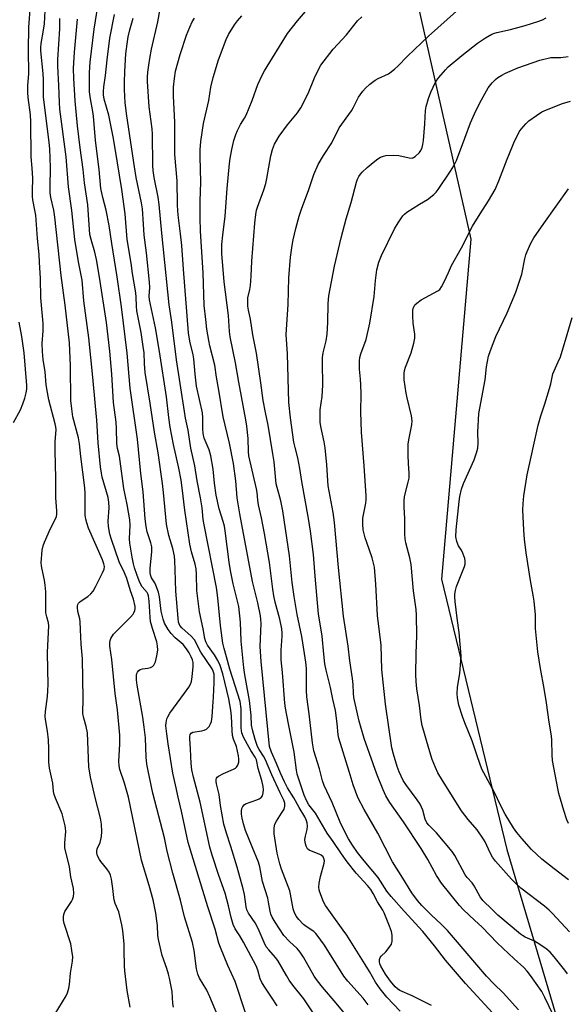
# Model space of a CAD drawing. Units: inches. Extents: x 1225767 to 1231767, y 525456 to 529457.
# Drawn here: x 1230245 to 1230437, y 525801 to 526145 of the extents above; entities that cross this region are included whole.
import ezdxf

# ---------------------------------------------------------------- set-up
doc = ezdxf.new("R2010")
doc.units = ezdxf.units.IN
doc.header["$MEASUREMENT"] = 0
doc.layers.add('NTRL-Trees', color=3, linetype='Continuous')
doc.layers.add('Undefined', color=1, linetype='Continuous')

msp = doc.modelspace()

# ---------------------------------------------------------------- linework, layer by layer
at = {"layer": 'NTRL-Trees'}
msp.add_lwpolyline([(1230373, 526202.13), (1230389.54, 526128.88), (1230403.14, 526068.64), (1230392.85, 525949.65), (1230415.7, 525855.02), (1230460.62, 525703.56), (1230463.79, 525601.74), (1230486.36, 525530.59), (1230499.03, 525476.17), (1230503.65, 525456.33), (1229956.65, 525456.38)], dxfattribs=at)
at = {"layer": 'Undefined'}
for points, elevation in [([(1230324.33, 525797.93), (1230320.69, 525808.83), (1230318.11, 525814.42), (1230315.53, 525820.7), (1230314.94, 525822.31), (1230313.65, 525827.2), (1230311.15, 525834.96), (1230304.26, 525857.47), (1230301.9, 525868.42), (1230300.71, 525873.35), (1230299.82, 525877.71), (1230298.85, 525881.77), (1230297.23, 525891.97), (1230296.74, 525895.49), (1230296.45, 525898.3), (1230296.48, 525899.41), (1230296.77, 525900.76), (1230297.1, 525901.52), (1230297.86, 525902.71), (1230302.99, 525909.75), (1230304.45, 525911.87), (1230305.02, 525912.85), (1230305.35, 525913.87), (1230305.61, 525915.46), (1230305.98, 525919.13), (1230305.98, 525920.51), (1230305.75, 525921.45), (1230305.34, 525922.46), (1230304.56, 525923.92), (1230303.68, 525925.29), (1230302.43, 525926.76), (1230299.71, 525929.17), (1230298.29, 525930.59), (1230297.27, 525932.01), (1230295.95, 525934.28), (1230295.46, 525935.65), (1230294.78, 525938.48), (1230294.21, 525943.46), (1230293.88, 525945.1), (1230292.92, 525947.57), (1230292.52, 525948.36), (1230291.43, 525950.1), (1230291.06, 525951.18), (1230290.98, 525951.98), (1230290.99, 525953.35), (1230291.48, 525959.31), (1230291.47, 525960.99), (1230291.15, 525962.37), (1230289.92, 525966.22), (1230289.55, 525968.08), (1230289.24, 525970.8), (1230288.53, 525980.22), (1230287.65, 525986.61), (1230286.53, 525998.68), (1230283.9, 526016.51), (1230282.91, 526028.73), (1230280.86, 526044.94), (1230279.43, 526055.45), (1230277.52, 526067.12), (1230276.62, 526073.43), (1230275.56, 526078.81), (1230274.34, 526083.24), (1230273.71, 526086.34), (1230273.05, 526092.99), (1230271.81, 526103.14), (1230271.14, 526111.65), (1230270.88, 526113.36), (1230270.01, 526117.79), (1230269.76, 526120.16), (1230269.7, 526126.98), (1230269.92, 526130.56), (1230271.31, 526142.15), (1230273.14, 526153.22)], 340), ([(1230283.89, 525799.81), (1230282.95, 525805.66), (1230282.05, 525812.63), (1230281.94, 525814.37), (1230281.88, 525819.84), (1230281.79, 525821.89), (1230281.33, 525826.66), (1230281, 525828.7), (1230279.97, 525833.26), (1230278.74, 525836.12), (1230278.32, 525837.44), (1230278.18, 525838.27), (1230277.92, 525841.45), (1230277.37, 525844.64), (1230277.02, 525846.05), (1230276.54, 525847.08), (1230275.81, 525848.31), (1230273.71, 525850.84), (1230273.2, 525851.56), (1230272.55, 525852.83), (1230272.26, 525853.89), (1230272.27, 525854.45), (1230272.45, 525855.3), (1230273.43, 525857.52), (1230273.9, 525859.56), (1230274.05, 525861.32), (1230273.97, 525863.94), (1230273.61, 525866.03), (1230271.73, 525873.29), (1230270.1, 525880.34), (1230269.44, 525883.94), (1230268.96, 525895.89), (1230268.59, 525898.03), (1230267.69, 525900.95), (1230267.4, 525902.59), (1230267.53, 525907.94), (1230267.26, 525921.81), (1230266.76, 525926.95), (1230266.62, 525932.06), (1230266.46, 525934.68), (1230266.28, 525935.81), (1230265.67, 525938.33), (1230265.49, 525939.69), (1230265.5, 525940.22), (1230265.62, 525940.73), (1230265.86, 525941.19), (1230266.2, 525941.61), (1230266.83, 525942.1), (1230269.17, 525943.57), (1230270.22, 525944.57), (1230270.94, 525945.47), (1230271.81, 525946.97), (1230274.32, 525951.89), (1230274.82, 525953.15), (1230274.94, 525954.12), (1230274.78, 525955.01), (1230274.27, 525956.38), (1230269.4, 525967.52), (1230268.78, 525969.36), (1230268.44, 525970.7), (1230268.23, 525972.07), (1230268.16, 525973.22), (1230268.2, 525979.66), (1230268.12, 525981.61), (1230266.7, 525992.59), (1230266.21, 525996.99), (1230265.81, 525999.13), (1230263.92, 526006.49), (1230263.48, 526009.3), (1230263.21, 526012.19), (1230263.08, 526024.3), (1230262.67, 526032.32), (1230261.23, 526045.58), (1230259.76, 526055.9), (1230257.53, 526076.37), (1230257.19, 526078.74), (1230256.22, 526083.19), (1230255.97, 526084.86), (1230255.92, 526086.84), (1230256.11, 526093.66), (1230255.8, 526100.26), (1230255.6, 526102.44), (1230253.65, 526118.49), (1230253.57, 526120.5), (1230253.65, 526124.35), (1230253.56, 526126.64), (1230252.69, 526134.58), (1230252.7, 526135.67), (1230252.85, 526137.15), (1230253.65, 526141.74), (1230253.93, 526144.02), (1230254.37, 526150.98)], 334), ([(1230362.03, 525793.93), (1230356.07, 525801.28), (1230351.25, 525806.87), (1230349.5, 525809.03), (1230348.33, 525810.76), (1230344.58, 525817.32), (1230343.41, 525819.16), (1230342.4, 525820.35), (1230339.69, 525822.81), (1230337.76, 525824.9), (1230334.67, 525829.6), (1230333.62, 525831.38), (1230333.2, 525832.39), (1230332.89, 525833.46), (1230332.37, 525836.63), (1230332.06, 525837.98), (1230330.19, 525843.86), (1230329.27, 525849.02), (1230328.89, 525850.63), (1230326.6, 525855.97), (1230324.26, 525861.71), (1230323.54, 525863.98), (1230323.09, 525865.99), (1230322.89, 525867.42), (1230322.86, 525868.59), (1230322.99, 525869.42), (1230323.33, 525870.12), (1230323.85, 525870.69), (1230324.29, 525870.97), (1230328.31, 525872.43), (1230329.1, 525872.8), (1230329.78, 525873.29), (1230330.21, 525873.88), (1230330.53, 525874.84), (1230330.59, 525875.95), (1230330.51, 525877.06), (1230330.05, 525879.15), (1230328.78, 525883.38), (1230328.15, 525886.4), (1230327.67, 525887.39), (1230326.16, 525889.71), (1230325, 525891.77), (1230323.65, 525894.36), (1230323.03, 525895.88), (1230322.88, 525896.58), (1230322.79, 525897.71), (1230322.8, 525901.67), (1230322.72, 525904.25), (1230322.42, 525906.85), (1230318.77, 525918.2), (1230317.68, 525922.45), (1230316.81, 525925.36), (1230316.33, 525927.3), (1230315.53, 525933.39), (1230314.56, 525943.15), (1230314.12, 525946.78), (1230309.78, 525968.62), (1230309.5, 525970.47), (1230309.1, 525974.65), (1230308.6, 525978.1), (1230307.44, 525984.06), (1230306.59, 525989.29), (1230305.21, 525995.54), (1230304.26, 526001.76), (1230303.33, 526005.96), (1230302.9, 526008.3), (1230300.14, 526026.35), (1230298.54, 526039.64), (1230297.57, 526045.66), (1230295.02, 526070.73), (1230294.12, 526080.75), (1230293.76, 526083.34), (1230292.36, 526090.21), (1230292.01, 526092.7), (1230291.91, 526094.41), (1230291.79, 526105.35), (1230291.6, 526107.26), (1230290.58, 526114.9), (1230290.01, 526123.78), (1230290.01, 526125.36), (1230290.13, 526127.02), (1230290.42, 526129.52), (1230290.82, 526131.87), (1230291.45, 526135.1), (1230293.57, 526144.71), (1230294.4, 526149.28)], 346), ([(1230316.53, 525792.43), (1230311.82, 525803.54), (1230310.71, 525805.78), (1230308.24, 525809.96), (1230307.59, 525811.46), (1230307.13, 525813.29), (1230306.31, 525819.72), (1230305.73, 525822.49), (1230303, 525831.49), (1230301.53, 525837.36), (1230298.84, 525846.73), (1230296.92, 525854.48), (1230295.93, 525859.18), (1230291.88, 525874.79), (1230290.2, 525882.61), (1230289.81, 525884.9), (1230289.55, 525887.41), (1230289.25, 525894.17), (1230288.89, 525897.87), (1230288.36, 525901.36), (1230286.36, 525912.6), (1230286.19, 525914.36), (1230286.18, 525916.09), (1230286.26, 525916.64), (1230286.47, 525917.13), (1230286.99, 525917.74), (1230287.44, 525918.04), (1230288.2, 525918.27), (1230290.15, 525918.55), (1230291.01, 525918.77), (1230291.77, 525919.13), (1230292.17, 525919.51), (1230292.45, 525919.97), (1230292.78, 525920.76), (1230293.29, 525922.76), (1230293.58, 525924.84), (1230293.51, 525926.32), (1230293.24, 525927.74), (1230291.76, 525932.33), (1230291.11, 525934.85), (1230290.95, 525936.31), (1230290.6, 525941.97), (1230290.34, 525943.83), (1230290.11, 525944.51), (1230289.85, 525944.97), (1230288.16, 525946.94), (1230287.64, 525947.77), (1230287.04, 525949.11), (1230286.22, 525951.32), (1230285.45, 525953.66), (1230285.1, 525955.05), (1230284.64, 525957.36), (1230283.82, 525962.3), (1230283.73, 525963.79), (1230283.92, 525968.52), (1230283.79, 525970.42), (1230282.87, 525975.75), (1230281.69, 525981.36), (1230280.47, 525990.95), (1230280.17, 525992.65), (1230279.54, 525995.43), (1230279.28, 525997.13), (1230279.15, 526002.35), (1230278.99, 526004.62), (1230278.14, 526011.51), (1230277.52, 526021.43), (1230276.77, 526029.45), (1230275.66, 526039.45), (1230273.22, 526055.31), (1230272.11, 526061.56), (1230271.54, 526064.08), (1230270.24, 526068.47), (1230269.85, 526070.32), (1230269.11, 526080.62), (1230268.01, 526088.39), (1230267.49, 526092.96), (1230266.44, 526100.59), (1230265.52, 526108.26), (1230264.75, 526117.08), (1230264.21, 526124.81), (1230264.17, 526128.34), (1230264.47, 526134.1), (1230265.5, 526145.67)], 338), ([(1230335.39, 525800.33), (1230333.44, 525803.34), (1230331.26, 525806.48), (1230330.02, 525808.51), (1230329.38, 525809.83), (1230328.65, 525812.82), (1230328.01, 525814.31), (1230323.57, 525822.65), (1230322.28, 525824.8), (1230320.66, 525827.25), (1230319.94, 525828.76), (1230319.28, 525831.26), (1230318.39, 525835.36), (1230317.15, 525839.77), (1230314.94, 525846), (1230312.64, 525853.09), (1230311.86, 525855.87), (1230308.4, 525871.6), (1230306.07, 525880.36), (1230305.55, 525882.96), (1230305.31, 525885.1), (1230305.08, 525890.25), (1230304.8, 525893.75), (1230304.81, 525894.56), (1230304.97, 525895.26), (1230305.31, 525895.75), (1230305.92, 525896.06), (1230308.97, 525896.59), (1230309.82, 525896.83), (1230310.61, 525897.18), (1230311.04, 525897.5), (1230311.55, 525898.12), (1230312.09, 525899.07), (1230312.39, 525899.89), (1230312.67, 525901.61), (1230312.92, 525905.06), (1230313.04, 525908.37), (1230313.35, 525913.5), (1230313.38, 525915.27), (1230313.28, 525916.38), (1230313, 525917.43), (1230312.58, 525918.32), (1230308.62, 525924.13), (1230308.07, 525925.13), (1230306.9, 525927.65), (1230306.47, 525928.37), (1230305.23, 525929.75), (1230301.97, 525932.56), (1230301.3, 525933.47), (1230300.91, 525934.54), (1230300.72, 525936.02), (1230299.87, 525945.49), (1230299.74, 525952.95), (1230299.61, 525956.23), (1230299.49, 525957.67), (1230298.86, 525960.34), (1230297.43, 525964.97), (1230296.61, 525968.84), (1230295.58, 525979.98), (1230295.23, 525983.08), (1230293.73, 525993.89), (1230292.5, 526001.09), (1230290.97, 526011.24), (1230289.21, 526021.98), (1230288.92, 526024.95), (1230288.79, 526029.01), (1230288.66, 526030.3), (1230287.8, 526036), (1230286.32, 526043.51), (1230286.14, 526045.2), (1230286.05, 526048.34), (1230285.91, 526049.87), (1230284.78, 526056.59), (1230284.29, 526060.24), (1230282.84, 526068.51), (1230282.23, 526077.52), (1230280.98, 526086.01), (1230278.72, 526100.36), (1230277.98, 526104.47), (1230276.49, 526111.99), (1230274.9, 526117.68), (1230274.62, 526119.17), (1230274.62, 526120.26), (1230274.76, 526121.9), (1230275.28, 526125.86), (1230275.85, 526131.41), (1230276.86, 526138.93), (1230278.45, 526147.27)], 342), ([(1230350.56, 525793.99), (1230344.7, 525802.78), (1230340.9, 525807.55), (1230339.62, 525809.32), (1230338.59, 525810.95), (1230335.64, 525816.14), (1230334.77, 525817.24), (1230332.42, 525819.89), (1230331.57, 525821.03), (1230330.79, 525822.5), (1230329.1, 525826.56), (1230328.37, 525828.11), (1230327.65, 525829.34), (1230325.39, 525832.77), (1230324.78, 525833.98), (1230324.54, 525834.92), (1230323.93, 525839.33), (1230323.48, 525841.33), (1230321.37, 525848.84), (1230319.19, 525856.11), (1230317.63, 525860.7), (1230316.76, 525863.95), (1230315.5, 525870.46), (1230315.07, 525874.31), (1230314.14, 525878.03), (1230314.02, 525878.81), (1230314.05, 525879.55), (1230314.17, 525879.99), (1230314.42, 525880.39), (1230314.82, 525880.71), (1230316.59, 525881.62), (1230320.09, 525883.1), (1230320.81, 525883.52), (1230321.19, 525883.89), (1230321.59, 525884.58), (1230321.93, 525885.63), (1230321.98, 525886.7), (1230321.88, 525887.79), (1230321.1, 525891.09), (1230320.13, 525893.7), (1230319.78, 525894.95), (1230319.59, 525896.66), (1230319.39, 525901.72), (1230319.17, 525903.78), (1230318.43, 525907.72), (1230316.42, 525916.53), (1230315.44, 525919.44), (1230314.61, 525921.23), (1230313.46, 525923.17), (1230311.01, 525926.59), (1230310.46, 525927.67), (1230310.11, 525928.91), (1230309.5, 525932.32), (1230308.24, 525938.17), (1230307.31, 525945.69), (1230307.2, 525951.26), (1230307.01, 525953.27), (1230306.64, 525954.91), (1230305.37, 525959.22), (1230304.79, 525961.89), (1230303.11, 525973.78), (1230302.16, 525981.61), (1230301.78, 525984.25), (1230300.97, 525988.44), (1230299.14, 525996.8), (1230297.96, 526002.82), (1230297.45, 526006.22), (1230296.67, 526013.43), (1230294.19, 526029.29), (1230292.75, 526037.59), (1230290.7, 526047.37), (1230290.62, 526048.68), (1230290.78, 526051.73), (1230290.72, 526053.57), (1230289.7, 526063.9), (1230288.88, 526070.06), (1230288.57, 526073.86), (1230288.25, 526079.19), (1230287.91, 526081.34), (1230286.06, 526090.2), (1230285.41, 526094), (1230282.74, 526111.74), (1230282.23, 526116.3), (1230281.98, 526120.98), (1230281.96, 526123.59), (1230282.06, 526127.32), (1230282.45, 526133.5), (1230282.87, 526136.96), (1230283.28, 526139.38), (1230283.84, 526141.86), (1230284.96, 526145.97)], 344), ([(1230367.16, 525800.64), (1230365.44, 525803.05), (1230360.14, 525808.99), (1230358.75, 525810.71), (1230351.94, 525821.56), (1230349.41, 525825.06), (1230348.85, 525825.7), (1230348.16, 525826.32), (1230345.5, 525828.11), (1230344.58, 525828.85), (1230342.91, 525830.56), (1230342.06, 525831.73), (1230341.32, 525833.26), (1230340.95, 525834.32), (1230340.05, 525839.44), (1230339.78, 525840.57), (1230336.89, 525848.16), (1230336.31, 525850.04), (1230335.41, 525853.71), (1230334.31, 525860.52), (1230334.3, 525862.48), (1230334.41, 525863.31), (1230334.58, 525863.85), (1230335.11, 525864.9), (1230336.93, 525867.72), (1230337.77, 525869.21), (1230338.08, 525870.23), (1230338.08, 525871.25), (1230337.71, 525872.27), (1230336.46, 525874.82), (1230333.54, 525881.18), (1230331.29, 525886.45), (1230330.61, 525887.72), (1230329.09, 525890.04), (1230328.55, 525891.11), (1230327.65, 525893.49), (1230326.69, 525896.92), (1230326.42, 525898.58), (1230326.22, 525901.98), (1230325.65, 525907.18), (1230324.02, 525916.2), (1230323.67, 525918.62), (1230322.78, 525927.98), (1230322.58, 525934.62), (1230321.93, 525940.11), (1230319.95, 525948.04), (1230319.01, 525952.66), (1230318.56, 525955.55), (1230317.19, 525966.58), (1230316.91, 525968.22), (1230316.5, 525969.83), (1230315.08, 525974.23), (1230314.06, 525979.04), (1230313.42, 525983.27), (1230312.96, 525988.15), (1230312.16, 525992.78), (1230311.54, 525994.89), (1230309.83, 525998.99), (1230309.44, 526000.6), (1230309.32, 526002.28), (1230309.36, 526006.14), (1230309.23, 526007.89), (1230307.14, 526017.13), (1230306.66, 526021.42), (1230306.24, 526026.79), (1230305.98, 526028.16), (1230304.85, 526032.92), (1230304.39, 526035.88), (1230302.56, 526058.1), (1230301.97, 526066.38), (1230301.57, 526070.51), (1230300.86, 526076.12), (1230300.65, 526078.41), (1230300.53, 526080.72), (1230300.42, 526089.03), (1230299.61, 526098.2), (1230299.53, 526109.59), (1230299.05, 526118.69), (1230299.13, 526121.77), (1230299.41, 526124.89), (1230299.86, 526127.43), (1230301.44, 526133.26), (1230303.67, 526140.03), (1230304.78, 526142.81), (1230305.67, 526144.71), (1230306.41, 526145.98)], 348), ([(1230243.08, 526004.43), (1230245.55, 526008.9), (1230246.43, 526011.06), (1230247.06, 526012.95), (1230247.57, 526014.83), (1230247.75, 526016.13), (1230247.73, 526017.46), (1230246.9, 526028.85), (1230246.06, 526034.57), (1230245.14, 526039.56)], 330)]:
    msp.add_lwpolyline(points, dxfattribs=dict(at, elevation=elevation))
for points in [[(1230257.67, 525797.54, 332), (1230261.55, 525803.87, 332), (1230261.99, 525804.88, 332), (1230262.47, 525806.46, 332), (1230262.72, 525807.83, 332), (1230263.07, 525811.79, 332), (1230263.81, 525816.02, 332), (1230263.88, 525817.44, 332), (1230263.59, 525819.72, 332), (1230263.18, 525821.99, 332), (1230260.83, 525829.19, 332), (1230260.63, 525830.33, 332), (1230260.6, 525831.5, 332), (1230260.72, 525832.34, 332), (1230261.13, 525833.35, 332), (1230261.98, 525834.79, 332), (1230263.41, 525836.86, 332), (1230263.78, 525837.6, 332), (1230264.12, 525838.64, 332), (1230264.22, 525839.78, 332), (1230264.1, 525841.42, 332), (1230263.15, 525845.45, 332), (1230262.73, 525849, 332), (1230261.06, 525855.63, 332), (1230261.04, 525857.39, 332), (1230261.4, 525861.39, 332), (1230261.36, 525862.45, 332), (1230261.23, 525863.28, 332), (1230260.12, 525867.48, 332), (1230257.83, 525872.95, 332), (1230257.33, 525874.33, 332), (1230257.14, 525875.34, 332), (1230256.84, 525878.29, 332), (1230255.71, 525883.53, 332), (1230255.5, 525885.65, 332), (1230255.44, 525890.27, 332), (1230255.32, 525893.43, 332), (1230255, 525896.46, 332), (1230254.35, 525900.59, 332), (1230254.23, 525901.75, 332), (1230254.28, 525903.39, 332), (1230255.04, 525908.61, 332), (1230255.19, 525910.62, 332), (1230255.22, 525912.9, 332), (1230255.08, 525917.86, 332), (1230255.05, 525924.12, 332), (1230255.47, 525933.27, 332), (1230255.34, 525934.4, 332), (1230254.75, 525936.46, 332), (1230254.49, 525937.91, 332), (1230254.42, 525945.16, 332), (1230254.25, 525947.49, 332), (1230253.95, 525949.25, 332), (1230252.99, 525953.59, 332), (1230252.87, 525954.41, 332), (1230252.85, 525955.38, 332), (1230253.21, 525959.83, 332), (1230253.48, 525961.26, 332), (1230253.99, 525962.6, 332), (1230256.08, 525967.38, 332), (1230257.95, 525971.01, 332), (1230258.14, 525971.55, 332), (1230258.29, 525972.38, 332), (1230258.31, 525973.52, 332), (1230257.91, 525978.07, 332), (1230257.89, 525985.02, 332), (1230257.65, 525994.58, 332), (1230257.74, 525997.82, 332), (1230258.03, 526001.86, 332), (1230257.95, 526002.95, 332), (1230257.73, 526004.03, 332), (1230255.52, 526012.37, 332), (1230255, 526015.01, 332), (1230254.58, 526017.67, 332), (1230254.19, 526022.19, 332), (1230253.55, 526026.52, 332), (1230253.26, 526029.34, 332), (1230253.21, 526032.08, 332), (1230253.45, 526036.57, 332), (1230253.45, 526039.14, 332), (1230252.72, 526048.14, 332), (1230252.58, 526054.83, 332), (1230252.26, 526060.62, 332), (1230252.09, 526063.22, 332), (1230251.49, 526068.91, 332), (1230250.88, 526077.02, 332), (1230250.63, 526078.74, 332), (1230249.91, 526082.41, 332), (1230249.78, 526083.51, 332), (1230249.73, 526085.42, 332), (1230249.9, 526089.97, 332), (1230249.7, 526093.42, 332), (1230249.28, 526097.43, 332), (1230249.23, 526109.67, 332), (1230249.06, 526112.15, 332), (1230248.31, 526118.25, 332), (1230248.17, 526119.99, 332), (1230248.17, 526122.3, 332), (1230248.51, 526126.59, 332), (1230248.32, 526134.81, 332), (1230248.51, 526142.82, 332), (1230249.62, 526158.31, 332)], [(1230389.39, 525800.49, 352), (1230382.59, 525803.88, 352), (1230378.34, 525805.68, 352), (1230377.44, 525806.27, 352), (1230376.67, 525806.97, 352), (1230375.04, 525808.97, 352), (1230373.3, 525811.39, 352), (1230371.67, 525814.18, 352), (1230371.32, 525814.98, 352), (1230371.16, 525815.76, 352), (1230371.14, 525816.53, 352), (1230371.38, 525817.24, 352), (1230371.71, 525817.66, 352), (1230373.37, 525819.26, 352), (1230374.61, 525820.79, 352), (1230375.34, 525821.95, 352), (1230375.6, 525823.01, 352), (1230375.63, 525825.01, 352), (1230375.39, 525826.4, 352), (1230374.72, 525828.24, 352), (1230372.85, 525832.83, 352), (1230372.32, 525833.84, 352), (1230370.52, 525836.68, 352), (1230368.98, 525839.63, 352), (1230368.13, 525841.02, 352), (1230367, 525842.45, 352), (1230363.05, 525846.78, 352), (1230359.9, 525850.7, 352), (1230357.91, 525853.5, 352), (1230355.01, 525857.84, 352), (1230352.9, 525860.74, 352), (1230348.79, 525867.74, 352), (1230346.44, 525870.66, 352), (1230345.63, 525872.15, 352), (1230344.78, 525874.1, 352), (1230342.36, 525881.37, 352), (1230342.11, 525882.82, 352), (1230341.33, 525889.12, 352), (1230339.33, 525898.97, 352), (1230338.3, 525904.45, 352), (1230338.04, 525906.23, 352), (1230337.22, 525916.94, 352), (1230336.78, 525921.38, 352), (1230336.81, 525924.82, 352), (1230337.14, 525929.67, 352), (1230337.12, 525930.8, 352), (1230336.99, 525932.21, 352), (1230336.27, 525935.66, 352), (1230334.64, 525941.6, 352), (1230334.15, 525943.84, 352), (1230333.81, 525946.16, 352), (1230332.71, 525955.46, 352), (1230330.93, 525965.61, 352), (1230329.86, 525971.12, 352), (1230328.81, 525975.7, 352), (1230328.58, 525977.28, 352), (1230328.33, 525979.97, 352), (1230328.11, 525981.29, 352), (1230325.48, 525992.79, 352), (1230325.31, 525994.33, 352), (1230325.18, 525998.83, 352), (1230324.77, 526003.16, 352), (1230324.4, 526005.45, 352), (1230321.95, 526018.54, 352), (1230320.81, 526025.35, 352), (1230318.97, 526034.43, 352), (1230318.72, 526036.36, 352), (1230318.33, 526041.92, 352), (1230316.81, 526053.68, 352), (1230316.02, 526063.66, 352), (1230315.97, 526065.37, 352), (1230316.03, 526066.76, 352), (1230316.33, 526069.99, 352), (1230317.15, 526076.62, 352), (1230317.84, 526086.38, 352), (1230318.73, 526095.09, 352), (1230318.96, 526096.81, 352), (1230319.54, 526100, 352), (1230320.25, 526103.12, 352), (1230320.96, 526105.3, 352), (1230321.5, 526106.63, 352), (1230322.59, 526108.71, 352), (1230323.97, 526110.95, 352), (1230324.47, 526112.01, 352), (1230326.58, 526117.19, 352), (1230328.58, 526122.7, 352), (1230330.1, 526126.06, 352), (1230330.91, 526127.59, 352), (1230339, 526140.57, 352), (1230342.49, 526144.98, 352), (1230346.67, 526149.99, 352)], [(1230299.11, 525799.87, 336), (1230298.91, 525801.13, 336), (1230298.63, 525805.38, 336), (1230297.76, 525809.98, 336), (1230297.4, 525811.4, 336), (1230296.77, 525813.38, 336), (1230295.11, 525817.99, 336), (1230293.88, 525823.54, 336), (1230293.66, 525825.02, 336), (1230293.5, 525828.42, 336), (1230293.32, 525830.11, 336), (1230292.92, 525832.71, 336), (1230291.99, 525837.41, 336), (1230290.63, 525842.48, 336), (1230287.95, 525851.29, 336), (1230283.32, 525873.39, 336), (1230282.01, 525878.23, 336), (1230280.38, 525883.01, 336), (1230280.05, 525884.33, 336), (1230280.02, 525885.98, 336), (1230280.36, 525891.87, 336), (1230280.29, 525895.05, 336), (1230279.46, 525903.94, 336), (1230278.67, 525909.64, 336), (1230277.5, 525921.58, 336), (1230276.84, 525926.18, 336), (1230276.8, 525927.31, 336), (1230276.93, 525928.14, 336), (1230277.2, 525928.92, 336), (1230278.14, 525930.36, 336), (1230279.55, 525931.85, 336), (1230284.09, 525936.32, 336), (1230284.99, 525937.38, 336), (1230285.26, 525937.87, 336), (1230285.56, 525938.67, 336), (1230285.67, 525939.21, 336), (1230285.66, 525940.08, 336), (1230285.14, 525942.69, 336), (1230284.11, 525945.6, 336), (1230282.75, 525949.83, 336), (1230281.92, 525951.86, 336), (1230280.06, 525955.67, 336), (1230277.39, 525963.53, 336), (1230276.83, 525965.43, 336), (1230276.37, 525968.04, 336), (1230276.22, 525969.95, 336), (1230276.55, 525974.64, 336), (1230276.51, 525976.6, 336), (1230276.19, 525978.19, 336), (1230274.17, 525985.31, 336), (1230273.89, 525986.71, 336), (1230273.58, 525988.98, 336), (1230272.8, 525997.38, 336), (1230272.27, 526005.32, 336), (1230271.77, 526010.18, 336), (1230270.93, 526020.39, 336), (1230269.48, 526034.09, 336), (1230267.74, 526047.08, 336), (1230267.16, 526054.27, 336), (1230265.83, 526060.7, 336), (1230264.55, 526068.47, 336), (1230263.56, 526078.66, 336), (1230262.34, 526086.97, 336), (1230261.52, 526097.43, 336), (1230259.38, 526114.14, 336), (1230259.2, 526116.43, 336), (1230258.99, 526122.44, 336), (1230258.58, 526129.2, 336), (1230258.64, 526131.46, 336), (1230259.34, 526142.27, 336), (1230259.31, 526145.86, 336)], [(1230378.35, 525798.47, 350), (1230373.8, 525803.36, 350), (1230371.39, 525806.3, 350), (1230369.72, 525808.59, 350), (1230367.64, 525812.33, 350), (1230366.14, 525814.85, 350), (1230359.8, 525825.01, 350), (1230358.52, 525826.86, 350), (1230354.6, 525832.13, 350), (1230352.33, 525835.49, 350), (1230351.61, 525836.73, 350), (1230350.25, 525840.16, 350), (1230350.03, 525840.97, 350), (1230349.97, 525841.81, 350), (1230350.11, 525843.26, 350), (1230350.49, 525845.58, 350), (1230351.82, 525850.28, 350), (1230351.88, 525851.09, 350), (1230351.73, 525851.85, 350), (1230351.41, 525852.53, 350), (1230350.75, 525853.11, 350), (1230350.04, 525853.44, 350), (1230347.39, 525854.4, 350), (1230346.62, 525854.78, 350), (1230346.03, 525855.3, 350), (1230345.47, 525856.16, 350), (1230345.13, 525857.45, 350), (1230345.09, 525858.57, 350), (1230345.25, 525859.68, 350), (1230345.83, 525862.09, 350), (1230345.93, 525863.2, 350), (1230345.83, 525864.32, 350), (1230345.49, 525865.45, 350), (1230345, 525866.5, 350), (1230343.05, 525869.76, 350), (1230341.23, 525873.1, 350), (1230339.04, 525876.62, 350), (1230337.93, 525878.7, 350), (1230336.49, 525881.81, 350), (1230335.12, 525885.17, 350), (1230333.34, 525889.15, 350), (1230332.69, 525891.04, 350), (1230329.74, 525920.78, 350), (1230329.47, 525926.13, 350), (1230329.74, 525934.18, 350), (1230329.7, 525935.53, 350), (1230329.57, 525936.86, 350), (1230328.59, 525941.41, 350), (1230326.74, 525948.86, 350), (1230322.32, 525972.49, 350), (1230321.36, 525978.13, 350), (1230320.88, 525984.05, 350), (1230320.07, 525990.12, 350), (1230318.68, 525997.22, 350), (1230316.51, 526006.47, 350), (1230315, 526015.79, 350), (1230314.16, 526020.28, 350), (1230313.58, 526024.55, 350), (1230311.86, 526031.26, 350), (1230311.45, 526033.22, 350), (1230310.76, 526037.17, 350), (1230310.44, 526040.48, 350), (1230309.78, 526045.37, 350), (1230309.43, 526056.83, 350), (1230308.55, 526071.47, 350), (1230308.4, 526076.14, 350), (1230308.42, 526081.97, 350), (1230308.68, 526088.62, 350), (1230308.45, 526097.55, 350), (1230308.48, 526099.94, 350), (1230308.68, 526102.78, 350), (1230309.61, 526109.06, 350), (1230311.47, 526117.1, 350), (1230312.22, 526121.79, 350), (1230313, 526125.19, 350), (1230314.85, 526131.44, 350), (1230317.55, 526138.52, 350), (1230318.37, 526140.26, 350), (1230320.44, 526143.66, 350), (1230321.46, 526145.05, 350), (1230323.02, 526146.81, 350)], [(1230410.72, 525797.9, 354), (1230401.26, 525808.2, 354), (1230394.3, 525816.28, 354), (1230390.39, 525821.35, 354), (1230386.35, 525826.3, 354), (1230379.81, 525833.44, 354), (1230375.2, 525838.62, 354), (1230373.8, 525840.44, 354), (1230370.73, 525845.2, 354), (1230365.78, 525851.02, 354), (1230363.52, 525854, 354), (1230361.7, 525856.6, 354), (1230360.33, 525858.76, 354), (1230359, 525861.22, 354), (1230357.46, 525864.65, 354), (1230354.57, 525871.53, 354), (1230351.84, 525877.45, 354), (1230351.29, 525879.05, 354), (1230350.14, 525883.25, 354), (1230348.24, 525889.61, 354), (1230347.71, 525892.34, 354), (1230346.61, 525902.46, 354), (1230345.79, 525908.51, 354), (1230345.69, 525910.73, 354), (1230345.63, 525918.41, 354), (1230345.44, 525920.58, 354), (1230344.9, 525923.58, 354), (1230344.02, 525929.63, 354), (1230342.4, 525937.31, 354), (1230341.27, 525943.63, 354), (1230340.61, 525948.49, 354), (1230339.66, 525957.86, 354), (1230337.33, 525973.59, 354), (1230336.63, 525977.08, 354), (1230335.07, 525983.06, 354), (1230334.29, 525990.69, 354), (1230333.91, 525993.45, 354), (1230332.25, 526003.53, 354), (1230331.3, 526007.93, 354), (1230330.49, 526012.22, 354), (1230329.68, 526018.38, 354), (1230328.17, 526028.71, 354), (1230326.91, 526035.17, 354), (1230326.08, 526040.64, 354), (1230325.32, 526043.8, 354), (1230325.12, 526045.15, 354), (1230325.07, 526046.93, 354), (1230325.15, 526048.1, 354), (1230325.86, 526050.97, 354), (1230326.05, 526052.44, 354), (1230326.28, 526055.71, 354), (1230326.51, 526060.97, 354), (1230327.56, 526074.17, 354), (1230327.89, 526077.27, 354), (1230328.17, 526078.73, 354), (1230328.49, 526079.86, 354), (1230330.7, 526085.95, 354), (1230331.35, 526088.12, 354), (1230331.73, 526089.83, 354), (1230333.14, 526097.76, 354), (1230333.71, 526100.01, 354), (1230334.41, 526101.89, 354), (1230336.08, 526104.73, 354), (1230339.03, 526108.6, 354), (1230342.51, 526112.89, 354), (1230343.66, 526114.58, 354), (1230346.18, 526119.58, 354), (1230348.44, 526125.09, 354), (1230349.95, 526128.27, 354), (1230350.69, 526129.52, 354), (1230354.94, 526135.08, 354), (1230359.59, 526140.19, 354), (1230363.51, 526144.98, 354), (1230364.97, 526146.43, 354)], [(1230419.8, 525798.9, 356), (1230414.45, 525804.89, 356), (1230411.22, 525808, 356), (1230408.58, 525810.7, 356), (1230397.11, 525824.29, 356), (1230394.95, 525826.72, 356), (1230392.86, 525828.84, 356), (1230389.3, 525832.12, 356), (1230385.93, 525835.42, 356), (1230384.45, 525837.18, 356), (1230382.47, 525839.92, 356), (1230379.38, 525845.05, 356), (1230375.78, 525850.7, 356), (1230370.65, 525860.71, 356), (1230365.86, 525868.99, 356), (1230363.62, 525873.28, 356), (1230361.98, 525877.7, 356), (1230360.61, 525882.36, 356), (1230356.92, 525893.96, 356), (1230356.7, 525895.14, 356), (1230356.4, 525899.09, 356), (1230355.76, 525903.7, 356), (1230354.83, 525907.6, 356), (1230354.06, 525911.77, 356), (1230352.47, 525917.85, 356), (1230352.04, 525920.07, 356), (1230351.65, 525923.39, 356), (1230351.16, 525929.69, 356), (1230350.17, 525935.43, 356), (1230349.89, 525937.43, 356), (1230348.61, 525950.64, 356), (1230348.08, 525958.33, 356), (1230347.01, 525966.39, 356), (1230346.32, 525970.9, 356), (1230344.02, 525983.79, 356), (1230343.33, 525988.33, 356), (1230342.55, 525992.13, 356), (1230341.64, 525995.72, 356), (1230341.26, 525997.63, 356), (1230340.06, 526006.13, 356), (1230339.51, 526011.49, 356), (1230339.04, 526028.51, 356), (1230338.52, 526035.3, 356), (1230339.21, 526045.78, 356), (1230339.45, 526055.14, 356), (1230339.98, 526062.37, 356), (1230340.59, 526066.37, 356), (1230340.97, 526068.36, 356), (1230341.94, 526072.37, 356), (1230343.11, 526076.62, 356), (1230343.92, 526079.14, 356), (1230346.44, 526086.05, 356), (1230348.23, 526091.26, 356), (1230349.71, 526094.77, 356), (1230351.58, 526097.96, 356), (1230354.49, 526102.33, 356), (1230357.11, 526107.57, 356), (1230361.41, 526113.58, 356), (1230362, 526114.58, 356), (1230363.88, 526118.29, 356), (1230365.31, 526120.42, 356), (1230366.22, 526121.52, 356), (1230367.8, 526122.84, 356), (1230369.7, 526124.25, 356), (1230370.68, 526124.8, 356), (1230374.34, 526126.53, 356), (1230375.27, 526127.15, 356), (1230376.56, 526128.19, 356), (1230377.58, 526129.14, 356), (1230380.93, 526132.65, 356), (1230388.28, 526139.67, 356), (1230398.11, 526148.38, 356)], [(1230431.9, 525797.15, 358), (1230429.04, 525803.25, 358), (1230427.92, 525805.33, 358), (1230424.06, 525810.94, 358), (1230422.88, 525812.51, 358), (1230421.69, 525813.76, 358), (1230418.32, 525816.75, 358), (1230412.33, 525822.41, 358), (1230407.09, 525827.91, 358), (1230404.43, 525830.28, 358), (1230400.52, 525833.93, 358), (1230399.16, 525835.5, 358), (1230392.86, 525843.24, 358), (1230391.16, 525845.95, 358), (1230388.13, 525851.53, 358), (1230385.77, 525855.43, 358), (1230379.62, 525864.69, 358), (1230374.8, 525871.44, 358), (1230373.36, 525873.84, 358), (1230372.41, 525875.97, 358), (1230370.21, 525881.37, 358), (1230368.98, 525885.07, 358), (1230365.86, 525893.93, 358), (1230364.03, 525899.9, 358), (1230363.43, 525902.46, 358), (1230362.25, 525908.25, 358), (1230362.1, 525909.72, 358), (1230361.95, 525912.75, 358), (1230361.73, 525914.84, 358), (1230360.78, 525921.01, 358), (1230360.17, 525926.19, 358), (1230358.53, 525936.74, 358), (1230356.8, 525953.76, 358), (1230355.38, 525969.44, 358), (1230354.92, 525972.92, 358), (1230353.24, 525982.35, 358), (1230352.75, 525989.66, 358), (1230352.17, 525995.59, 358), (1230351.82, 525997.71, 358), (1230350.61, 526003.08, 358), (1230350.46, 526004.55, 358), (1230350.37, 526007.49, 358), (1230350.44, 526008.96, 358), (1230351.07, 526013.59, 358), (1230351.38, 526017.59, 358), (1230351.19, 526025.44, 358), (1230351.23, 526027.18, 358), (1230351.44, 526028.89, 358), (1230352.48, 526033.03, 358), (1230352.9, 526035.42, 358), (1230353.06, 526039.52, 358), (1230353.17, 526046.13, 358), (1230353.42, 526048.84, 358), (1230355.44, 526059.19, 358), (1230357.77, 526069.15, 358), (1230359.51, 526075.73, 358), (1230361.3, 526081.43, 358), (1230363.09, 526088.53, 358), (1230363.47, 526089.58, 358), (1230363.96, 526090.53, 358), (1230364.55, 526091.42, 358), (1230365.14, 526092.08, 358), (1230366.85, 526093.71, 358), (1230368.91, 526095.42, 358), (1230370.55, 526096.71, 358), (1230371.54, 526097.29, 358), (1230372.59, 526097.71, 358), (1230373.4, 526097.9, 358), (1230376.24, 526097.98, 358), (1230377.98, 526097.85, 358), (1230381.52, 526097.1, 358), (1230382.55, 526097.02, 358), (1230383.03, 526097.15, 358), (1230383.71, 526097.59, 358), (1230385.15, 526099, 358), (1230385.64, 526099.69, 358), (1230386.08, 526100.72, 358), (1230386.36, 526101.79, 358), (1230386.59, 526103.15, 358), (1230387.08, 526109.04, 358), (1230387.31, 526113.65, 358), (1230387.48, 526115, 358), (1230388.28, 526117.83, 358), (1230389.13, 526120.04, 358), (1230390.74, 526123.53, 358), (1230391.19, 526124.28, 358), (1230391.92, 526125.2, 358), (1230394.24, 526127.87, 358), (1230395.25, 526128.93, 358), (1230399.98, 526132.95, 358), (1230405.49, 526137.25, 358), (1230408.24, 526139.04, 358), (1230410.49, 526140.32, 358), (1230411.38, 526140.7, 358), (1230412.2, 526140.95, 358), (1230416.96, 526142.04, 358), (1230422.13, 526143.45, 358), (1230426.6, 526144.82, 358), (1230428.24, 526145.42, 358), (1230429.43, 526146.13, 358)], [(1230436.93, 525811.48, 360), (1230436.03, 525812.87, 360), (1230432.26, 525817.53, 360), (1230430.87, 525819.09, 360), (1230429.32, 525820.45, 360), (1230426.39, 525822.39, 360), (1230425.39, 525822.93, 360), (1230422.14, 525824.34, 360), (1230421.17, 525824.89, 360), (1230420.5, 525825.37, 360), (1230412.61, 525832.05, 360), (1230409.94, 525834.72, 360), (1230408.02, 525836.47, 360), (1230407.28, 525837.24, 360), (1230406.39, 525838.53, 360), (1230404.35, 525842.27, 360), (1230403.54, 525843.34, 360), (1230401.87, 525845.28, 360), (1230401.2, 525846.21, 360), (1230397.48, 525852.92, 360), (1230396.59, 525854.34, 360), (1230391.12, 525860.83, 360), (1230390.12, 525861.9, 360), (1230388.42, 525863.5, 360), (1230387.73, 525864.39, 360), (1230387.16, 525865.67, 360), (1230386.3, 525868.75, 360), (1230385.37, 525870.91, 360), (1230384.4, 525872.39, 360), (1230380.43, 525877.8, 360), (1230379.47, 525879.22, 360), (1230378.03, 525882.26, 360), (1230377.31, 525884.13, 360), (1230376.05, 525888.36, 360), (1230375.52, 525890.63, 360), (1230373.26, 525905.91, 360), (1230372.01, 525918.06, 360), (1230371.73, 525926.53, 360), (1230370.47, 525936.92, 360), (1230369.91, 525947.92, 360), (1230369.37, 525953.86, 360), (1230369.09, 525955.23, 360), (1230368.59, 525957.1, 360), (1230366.71, 525962.42, 360), (1230366.19, 525964.11, 360), (1230365.5, 525966.94, 360), (1230365.29, 525968.95, 360), (1230365.32, 525970.95, 360), (1230366.36, 525976.29, 360), (1230366.49, 525977.44, 360), (1230366.51, 525978.86, 360), (1230365.78, 525989.33, 360), (1230364.83, 526001.13, 360), (1230364.61, 526008.18, 360), (1230364.71, 526014.46, 360), (1230364.67, 526017.61, 360), (1230364.57, 526019.6, 360), (1230364.16, 526023.08, 360), (1230364.19, 526026.03, 360), (1230364.34, 526027.18, 360), (1230364.7, 526028.52, 360), (1230366.51, 526033.5, 360), (1230367.8, 526039.2, 360), (1230369.28, 526048.51, 360), (1230369.78, 526054.19, 360), (1230370.23, 526057.91, 360), (1230371, 526060.62, 360), (1230371.91, 526062.95, 360), (1230376.47, 526072.3, 360), (1230377.69, 526074.32, 360), (1230379.37, 526076.75, 360), (1230379.91, 526077.34, 360), (1230380.78, 526078.04, 360), (1230385.16, 526080.85, 360), (1230388, 526082.51, 360), (1230390.18, 526084.28, 360), (1230390.97, 526085.1, 360), (1230391.68, 526086.05, 360), (1230396.02, 526092.4, 360), (1230397.22, 526094.35, 360), (1230398.08, 526096.1, 360), (1230401.08, 526103.93, 360), (1230403.02, 526109.33, 360), (1230404.88, 526113.54, 360), (1230406.85, 526117.35, 360), (1230409.21, 526121.61, 360), (1230410.54, 526123.33, 360), (1230411.73, 526124.48, 360), (1230412.63, 526125.16, 360), (1230414.02, 526126.03, 360), (1230415.24, 526126.68, 360), (1230416.86, 526127.41, 360), (1230419.59, 526128.53, 360), (1230427.31, 526131.26, 360), (1230431.15, 526132.18, 360), (1230432.04, 526132.25, 360), (1230434.65, 526132.25, 360), (1230437.19, 526132.58, 360)], [(1230437.63, 525826.19, 362), (1230431.71, 525832.59, 362), (1230430.48, 525833.8, 362), (1230428.91, 525835.17, 362), (1230420.68, 525841.49, 362), (1230418.81, 525843.23, 362), (1230417.41, 525844.65, 362), (1230411.8, 525851.01, 362), (1230410.73, 525852.36, 362), (1230409.88, 525853.92, 362), (1230408.11, 525857.68, 362), (1230407.52, 525858.7, 362), (1230405.35, 525861.87, 362), (1230402.24, 525865.5, 362), (1230399.87, 525868.62, 362), (1230393.17, 525879.14, 362), (1230391.61, 525881.92, 362), (1230390.75, 525883.72, 362), (1230389.65, 525886.58, 362), (1230388.4, 525890.36, 362), (1230386.08, 525898.48, 362), (1230385.75, 525900.47, 362), (1230385.15, 525905.48, 362), (1230384.24, 525911.28, 362), (1230384.02, 525913.8, 362), (1230383.9, 525916.34, 362), (1230384, 525923.6, 362), (1230384.2, 525929.96, 362), (1230384.09, 525937.01, 362), (1230383.99, 525939, 362), (1230383.13, 525945.6, 362), (1230382.23, 525954.73, 362), (1230381.75, 525957.12, 362), (1230380.34, 525962.4, 362), (1230380.14, 525963.77, 362), (1230380.02, 525965.42, 362), (1230380.04, 525970.9, 362), (1230379.78, 525974.79, 362), (1230379.77, 525977.09, 362), (1230379.97, 525978.52, 362), (1230381.26, 525983.58, 362), (1230381.52, 525984.99, 362), (1230381.55, 525986.87, 362), (1230381.3, 525990.05, 362), (1230381.18, 525993.18, 362), (1230381.26, 525996.97, 362), (1230381.5, 525999, 362), (1230382.48, 526003.62, 362), (1230382.61, 526005.07, 362), (1230382.39, 526006.79, 362), (1230380.86, 526013.05, 362), (1230380.5, 526014.77, 362), (1230379.86, 526019.35, 362), (1230379.81, 526021.58, 362), (1230379.93, 526022.69, 362), (1230380.22, 526023.79, 362), (1230382.29, 526028.88, 362), (1230383.16, 526032.26, 362), (1230383.52, 526033.96, 362), (1230383.53, 526035.42, 362), (1230382.93, 526039.25, 362), (1230382.79, 526041.83, 362), (1230382.84, 526043.81, 362), (1230382.96, 526044.37, 362), (1230383.28, 526045.17, 362), (1230383.59, 526045.65, 362), (1230384.18, 526046.25, 362), (1230385.8, 526047.44, 362), (1230391.6, 526050.5, 362), (1230392.24, 526051.06, 362), (1230392.87, 526051.97, 362), (1230393.95, 526053.97, 362), (1230395.26, 526056.98, 362), (1230396.4, 526059.38, 362), (1230399.87, 526065.63, 362), (1230403.73, 526073.14, 362), (1230406.36, 526077.47, 362), (1230409.37, 526082.06, 362), (1230411.63, 526086.05, 362), (1230412.94, 526089, 362), (1230415.82, 526096.6, 362), (1230417.66, 526101.12, 362), (1230418.46, 526102.97, 362), (1230419.52, 526105.12, 362), (1230420.1, 526106.16, 362), (1230420.76, 526107.09, 362), (1230422.41, 526109.04, 362), (1230423.42, 526110.03, 362), (1230426.05, 526111.9, 362), (1230428.02, 526113.16, 362), (1230429.65, 526113.9, 362), (1230435.19, 526116.15, 362), (1230438.04, 526116.96, 362)], [(1230437.25, 525844.44, 364), (1230432.27, 525848.23, 364), (1230428.03, 525851.66, 364), (1230424.39, 525855.05, 364), (1230420.93, 525858.94, 364), (1230419.26, 525860.99, 364), (1230418.06, 525862.67, 364), (1230415.19, 525867.44, 364), (1230413.46, 525870.59, 364), (1230411.54, 525874.79, 364), (1230408.35, 525880.55, 364), (1230407.03, 525883.14, 364), (1230405.41, 525887.52, 364), (1230403.59, 525893.06, 364), (1230401.06, 525899.35, 364), (1230400.25, 525901.59, 364), (1230398.92, 525905.55, 364), (1230398.43, 525908.08, 364), (1230398.38, 525909.51, 364), (1230398.51, 525911.82, 364), (1230399.25, 525916.6, 364), (1230399.67, 525921.03, 364), (1230399.75, 525922.8, 364), (1230399.03, 525930.98, 364), (1230398.33, 525936.05, 364), (1230397.63, 525941.83, 364), (1230397.53, 525943.29, 364), (1230397.54, 525944.4, 364), (1230397.71, 525945.71, 364), (1230398.1, 525947.13, 364), (1230400.86, 525954.09, 364), (1230401.12, 525954.93, 364), (1230401.2, 525955.49, 364), (1230401.16, 525956.04, 364), (1230400.98, 525956.87, 364), (1230400.33, 525958.78, 364), (1230399.82, 525959.78, 364), (1230398.78, 525961.35, 364), (1230398.23, 525962.87, 364), (1230397.94, 525964.46, 364), (1230398.04, 525966.88, 364), (1230399.02, 525976.78, 364), (1230399.33, 525978.55, 364), (1230399.92, 525981.18, 364), (1230400.62, 525983.11, 364), (1230404.27, 525991.37, 364), (1230405.1, 525993.84, 364), (1230405.54, 525995.52, 364), (1230405.68, 525997.2, 364), (1230405.55, 526001.04, 364), (1230405.91, 526007.62, 364), (1230408.13, 526019.39, 364), (1230408.67, 526023.96, 364), (1230409.32, 526027.68, 364), (1230409.97, 526029.62, 364), (1230411.86, 526034.52, 364), (1230415.85, 526042.82, 364), (1230418.87, 526050.08, 364), (1230420.99, 526056.33, 364), (1230422.05, 526061.76, 364), (1230422.39, 526063.17, 364), (1230422.81, 526064.27, 364), (1230424.14, 526067.24, 364), (1230425.14, 526069.04, 364), (1230428.65, 526074.13, 364), (1230437.32, 526086.28, 364)], [(1230437.34, 525864.1, 366), (1230436.77, 525865.43, 366), (1230435.67, 525868.68, 366), (1230433.94, 525874.63, 366), (1230433.55, 525876.38, 366), (1230431.73, 525886.15, 366), (1230431.54, 525888.13, 366), (1230431.46, 525893.33, 366), (1230431.36, 525894.87, 366), (1230430.51, 525899.66, 366), (1230429.64, 525906.31, 366), (1230428.79, 525911.42, 366), (1230427.45, 525918.38, 366), (1230426.61, 525924.26, 366), (1230425.77, 525932.36, 366), (1230425.71, 525937.12, 366), (1230425.25, 525942, 366), (1230424.99, 525944, 366), (1230423.99, 525949.22, 366), (1230422.54, 525958.9, 366), (1230421.94, 525963.6, 366), (1230421.62, 525966.83, 366), (1230421.3, 525973.91, 366), (1230421.39, 525975.97, 366), (1230421.68, 525978.78, 366), (1230422.88, 525986.15, 366), (1230426.7, 526003.57, 366), (1230427.65, 526006.82, 366), (1230429.08, 526011.04, 366), (1230430.64, 526016.36, 366), (1230431.08, 526018.05, 366), (1230431.78, 526021.48, 366), (1230433.71, 526025.66, 366), (1230434.45, 526027.49, 366), (1230436.86, 526035.29, 366), (1230438.56, 526041.16, 366)]]:
    msp.add_polyline3d(points, dxfattribs=at)

doc.saveas('drawing.dxf')
